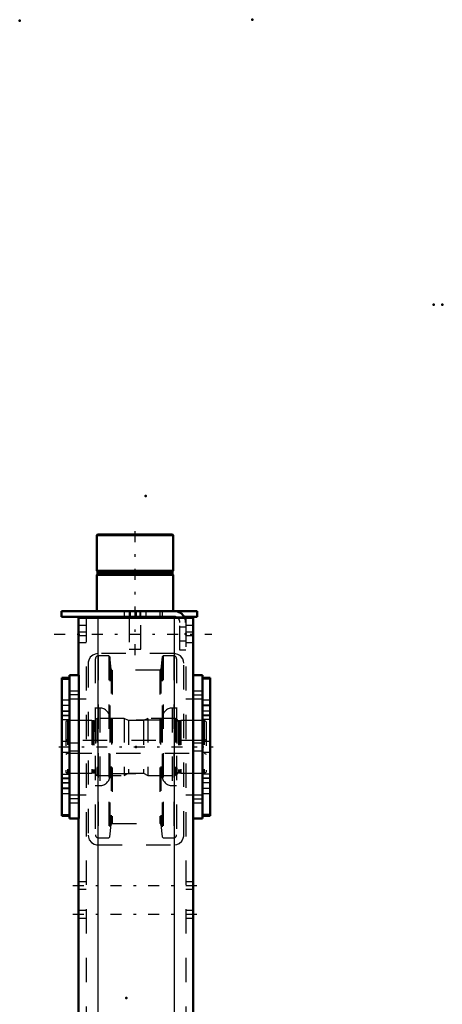
# Model space of a CAD drawing. Units: inches. Extents: x 19 to 231, y 19 to 233.
# Drawn here: x 31 to 48, y 193 to 233 of the extents above; entities that cross this region are included whole.
import ezdxf

# ---------------------------------------------------------------- set-up
doc = ezdxf.new("R2010")
doc.units = ezdxf.units.IN
doc.header["$MEASUREMENT"] = 0
doc.linetypes.add('Center', pattern=[1.5, 0.45, -0.5, 0.05, -0.5])
doc.linetypes.add('Dashed', pattern=[2, 1, -1])
for name, color, linetype, lineweight in [('2d ConnectionPoints', 7, 'Continuous', 50), ('AM_0', 7, 'Continuous', 50), ('AM_4', 3, 'Continuous', 25), ('AM_7', 7, 'Center', 25), ('AM_9', 6, 'Dashed', 25)]:
    doc.layers.add(name, color=color, linetype=linetype, lineweight=lineweight)

# ---------------------------------------------------------------- blocks, each defined once
blk = doc.blocks.new('101_D_5774150_1_0_in_TS9VT_1_1_GN_Wire_Rope_Hoist_900')
at = {"layer": 'AM_0'}
for p, q in [((33.933, 212.095), (33.906, 212.069)), ((33.906, 212.069), (37.056, 212.069)), ((33.906, 212.069), (33.906, 210.599)), ((33.933, 212.095), (37.029, 212.095)), ((37.056, 212.069), (37.029, 212.095)), ((37.056, 210.599), (37.056, 212.069)), ((33.906, 210.599), (37.056, 210.599)), ((33.906, 210.599), (33.938, 210.56)), ((33.938, 210.481), (33.906, 210.442)), ((33.906, 210.442), (37.056, 210.442)), ((33.906, 210.442), (33.906, 208.946)), ((33.938, 210.56), (33.938, 210.481)), ((33.938, 210.56), (37.025, 210.56)), ((33.938, 210.481), (37.025, 210.481)), ((37.025, 210.56), (37.056, 210.599)), ((37.025, 210.481), (37.025, 210.56)), ((37.056, 210.442), (37.025, 210.481)), ((37.056, 208.946), (37.056, 210.442)), ((35.245, 208.709), (35.245, 208.67)), ((35.717, 208.67), (35.717, 208.709))]:
    blk.add_line(p, q, dxfattribs=at)
at = {"layer": 'AM_7'}
blk.add_line((35.481, 207.135), (35.481, 212.332), dxfattribs=at)
at = {"layer": 'AM_9'}
for p, q in [((35.245, 208.946), (35.245, 208.709)), ((35.717, 208.709), (35.717, 208.946)), ((35.245, 208.67), (35.245, 207.371)), ((35.717, 207.371), (35.717, 208.67)), ((35.245, 207.371), (35.717, 207.371))]:
    blk.add_line(p, q, dxfattribs=at)
blk = doc.blocks.new('102_2571201830_1_0_in_TS9VT_1_1_GN_Wire_Rope_Hoist_900')
at = {"layer": 'AM_0'}
for p, q in [((32.45, 208.946), (38.04, 208.946)), ((32.45, 208.946), (32.45, 208.709)), ((38.04, 208.946), (38.04, 208.709)), ((32.45, 208.709), (37.095, 208.709)), ((37.505, 208.709), (38.04, 208.709))]:
    blk.add_line(p, q, dxfattribs=at)
for radius, start in [(0.472, 24.5856), (0.236, 56.3155)]:
    blk.add_arc((37.095, 208.473), radius, start, 90, dxfattribs=at)
at = {"layer": 'AM_7'}
for p, q in [((35.284, 208.698), (35.284, 208.958)), ((32.154, 208.001), (38.651, 208.001))]:
    blk.add_line(p, q, dxfattribs=at)
at = {"layer": 'AM_9'}
for p, q in [((35.029, 208.946), (35.029, 208.709)), ((35.284, 208.946), (35.284, 208.709)), ((35.54, 208.709), (35.54, 208.946)), ((35.678, 208.946), (35.678, 208.709)), ((35.934, 208.709), (35.934, 208.946)), ((36.505, 208.946), (36.505, 208.709)), ((36.603, 208.946), (36.603, 208.709)), ((37.095, 208.709), (37.505, 208.709)), ((37.332, 207.332), (37.332, 208.473)), ((37.568, 208.473), (37.568, 207.332)), ((37.568, 208.286), (37.332, 208.286)), ((37.332, 207.715), (37.568, 207.715)), ((37.568, 207.332), (37.332, 207.332))]:
    blk.add_line(p, q, dxfattribs=at)
for radius, start, end in [(0.236, 0, 56.3155), (0.472, 360, 24.5856)]:
    blk.add_arc((37.095, 208.473), radius, start, end, dxfattribs=at)
blk = doc.blocks.new('106_2571204580_BEARING_COVER_W125_2_0_in_TS9VT_1_1_GN_Wire_Rope_Hoist_900')
at = {"layer": 'AM_0'}
for p, q in [((38.58, 206.192), (38.265, 206.192)), ((38.58, 206.192), (38.58, 200.518)), ((38.265, 200.518), (38.58, 200.518))]:
    blk.add_line(p, q, dxfattribs=at)
at = {"layer": 'AM_4'}
for p, q in [((38.58, 206.139), (38.265, 206.139)), ((38.58, 204.662), (38.265, 204.662)), ((38.58, 204.476), (38.265, 204.476)), ((38.58, 202.234), (38.265, 202.234)), ((38.58, 202.047), (38.265, 202.047)), ((38.58, 200.571), (38.265, 200.571))]:
    blk.add_line(p, q, dxfattribs=at)
at = {"layer": 'AM_7'}
for p, q in [((38.249, 205.06), (38.595, 205.06)), ((38.249, 201.65), (38.595, 201.65))]:
    blk.add_line(p, q, dxfattribs=at)
at = {"layer": 'AM_9'}
for p, q in [((38.58, 206.189), (38.265, 206.189)), ((38.58, 205.276), (38.265, 205.276)), ((38.58, 205.067), (38.265, 205.067)), ((38.265, 204.843), (38.58, 204.843)), ((38.58, 204.831), (38.265, 204.831)), ((38.58, 204.634), (38.265, 204.634)), ((38.58, 203.571), (38.265, 203.571)), ((38.265, 203.138), (38.58, 203.138)), ((38.265, 202.075), (38.58, 202.075)), ((38.58, 201.878), (38.265, 201.878)), ((38.58, 201.867), (38.265, 201.867)), ((38.58, 201.642), (38.265, 201.642)), ((38.265, 201.434), (38.58, 201.434)), ((38.58, 200.521), (38.265, 200.521))]:
    blk.add_line(p, q, dxfattribs=at)
blk = doc.blocks.new('108_2571204580_BEARING_COVER_W125_4_0_in_TS9VT_1_1_GN_Wire_Rope_Hoist_900')
at = {"layer": 'AM_0'}
for p, q in [((32.777, 206.192), (32.462, 206.192)), ((32.462, 200.518), (32.462, 206.192)), ((32.462, 200.518), (32.777, 200.518))]:
    blk.add_line(p, q, dxfattribs=at)
at = {"layer": 'AM_4'}
for p, q in [((32.462, 206.139), (32.777, 206.139)), ((32.462, 204.662), (32.777, 204.662)), ((32.462, 204.476), (32.777, 204.476)), ((32.462, 202.234), (32.777, 202.234)), ((32.462, 202.047), (32.777, 202.047)), ((32.462, 200.571), (32.777, 200.571))]:
    blk.add_line(p, q, dxfattribs=at)
at = {"layer": 'AM_7'}
for p, q in [((32.793, 205.06), (32.446, 205.06)), ((32.793, 201.65), (32.446, 201.65))]:
    blk.add_line(p, q, dxfattribs=at)
at = {"layer": 'AM_9'}
for p, q in [((32.462, 206.189), (32.777, 206.189)), ((32.777, 205.276), (32.462, 205.276)), ((32.462, 205.067), (32.777, 205.067)), ((32.462, 204.843), (32.777, 204.843)), ((32.462, 204.831), (32.777, 204.831)), ((32.777, 204.634), (32.462, 204.634)), ((32.777, 203.571), (32.462, 203.571)), ((32.462, 203.138), (32.777, 203.138)), ((32.462, 202.075), (32.777, 202.075)), ((32.462, 201.878), (32.777, 201.878)), ((32.777, 201.867), (32.462, 201.867)), ((32.462, 201.642), (32.777, 201.642)), ((32.462, 201.434), (32.777, 201.434)), ((32.462, 200.521), (32.777, 200.521))]:
    blk.add_line(p, q, dxfattribs=at)
blk = doc.blocks.new('109_2425421170_sh6_1_0_in_TS9VT_1_1_GN_Wire_Rope_Hoist_900')
at = {"layer": 'AM_7'}
blk.add_line((32.338, 203.355), (38.704, 203.355), dxfattribs=at)
at = {"layer": 'AM_9'}
for p, q in [((32.706, 204.438), (32.627, 204.392)), ((32.627, 204.392), (32.627, 202.317)), ((33.698, 204.438), (32.706, 204.438)), ((32.706, 204.438), (32.706, 202.272)), ((33.734, 204.428), (33.698, 204.438)), ((33.698, 204.438), (33.698, 202.272)), ((33.734, 204.428), (33.734, 202.282)), ((33.789, 204.426), (33.75, 204.426)), ((33.75, 204.426), (33.75, 202.284)), ((33.789, 204.426), (33.789, 202.284)), ((33.915, 204.528), (33.852, 204.489)), ((33.852, 204.489), (33.852, 202.221)), ((33.915, 204.528), (33.915, 202.182)), ((35.029, 204.528), (33.915, 204.528)), ((35.206, 204.438), (35.029, 204.528)), ((35.029, 204.528), (35.029, 202.182)), ((35.835, 204.438), (35.206, 204.438)), ((35.206, 204.438), (35.206, 202.272)), ((36.013, 204.528), (35.835, 204.438)), ((35.835, 204.438), (35.835, 202.272)), ((36.013, 204.528), (36.013, 202.182)), ((37.147, 204.528), (36.013, 204.528)), ((37.21, 204.489), (37.147, 204.528)), ((37.147, 204.528), (37.147, 202.182)), ((37.21, 204.489), (37.21, 202.221)), ((37.311, 204.426), (37.273, 204.426)), ((37.273, 204.426), (37.273, 202.284)), ((37.311, 204.426), (37.311, 202.284)), ((37.363, 204.438), (37.327, 204.428)), ((37.327, 204.428), (37.327, 202.282)), ((38.336, 204.438), (37.363, 204.438)), ((37.363, 204.438), (37.363, 202.272)), ((38.336, 204.438), (38.336, 202.272)), ((38.415, 204.392), (38.336, 204.438)), ((38.415, 204.392), (38.415, 202.317)), ((32.706, 203.611), (32.627, 203.656)), ((38.336, 203.611), (32.706, 203.611)), ((38.415, 203.656), (38.336, 203.611)), ((32.627, 203.053), (32.706, 203.099)), ((32.706, 203.099), (38.336, 203.099)), ((38.336, 203.099), (38.415, 203.053)), ((32.627, 202.317), (32.706, 202.272)), ((38.336, 202.272), (38.415, 202.317)), ((32.706, 202.272), (33.698, 202.272)), ((33.698, 202.272), (33.734, 202.282)), ((33.75, 202.284), (33.789, 202.284)), ((33.852, 202.221), (33.915, 202.182)), ((33.915, 202.182), (35.029, 202.182)), ((35.029, 202.182), (35.206, 202.272)), ((35.206, 202.272), (35.835, 202.272)), ((35.835, 202.272), (36.013, 202.182)), ((36.013, 202.182), (37.147, 202.182)), ((37.147, 202.182), (37.21, 202.221)), ((37.273, 202.284), (37.311, 202.284)), ((37.327, 202.282), (37.363, 202.272)), ((37.363, 202.272), (38.336, 202.272))]:
    blk.add_line(p, q, dxfattribs=at)
for centre, start, end in [((33.75, 204.489), 255.0049, 270), ((33.789, 204.489), 270, 360), ((37.273, 204.489), 180, 270), ((37.311, 204.489), 270, 284.9951), ((33.75, 202.221), 90, 104.9951), ((33.789, 202.221), 360, 90), ((37.273, 202.221), 90, 180), ((37.311, 202.221), 75.0049, 90)]:
    blk.add_arc(centre, 0.063, start, end, dxfattribs=at)
blk = doc.blocks.new('110_rbcpz02lahe73sl60dl55fkuu________0_in_TS9VT_1_1_GN_Wire_Rope_Hoist_900')
at = {"layer": 'AM_9'}
for p, q in [((33.846, 206.98), (33.846, 199.73)), ((34.399, 207.098), (33.965, 207.098)), ((33.965, 207.098), (33.965, 199.612)), ((34.438, 207.063), (34.399, 207.098)), ((34.399, 207.098), (34.399, 199.612)), ((34.492, 206.549), (34.438, 207.063)), ((34.438, 207.063), (34.438, 199.647)), ((36.604, 207.063), (36.55, 206.549)), ((36.643, 207.098), (36.604, 207.063)), ((36.604, 207.063), (36.604, 199.647)), ((37.077, 207.098), (36.643, 207.098)), ((36.643, 207.098), (36.643, 199.612)), ((37.077, 207.098), (37.077, 199.612)), ((37.195, 206.98), (37.195, 199.73)), ((34.492, 206.549), (34.492, 200.161)), ((36.503, 206.507), (34.539, 206.507)), ((34.539, 206.507), (34.539, 200.203)), ((36.503, 206.507), (36.503, 200.203)), ((36.55, 206.549), (36.55, 200.161)), ((34.032, 204.952), (33.846, 204.952)), ((34.032, 204.952), (34.032, 201.758)), ((37.195, 204.952), (37.01, 204.952)), ((37.01, 204.952), (37.01, 201.758)), ((34.446, 204.537), (34.446, 202.173)), ((36.524, 204.458), (34.517, 204.458)), ((34.517, 204.458), (34.517, 202.252)), ((36.524, 204.458), (36.524, 202.252)), ((36.595, 204.537), (36.595, 202.173)), ((34.517, 202.252), (36.524, 202.252)), ((33.846, 201.758), (34.032, 201.758)), ((37.01, 201.758), (37.195, 201.758)), ((34.438, 199.647), (34.492, 200.161)), ((34.539, 200.203), (36.503, 200.203)), ((36.55, 200.161), (36.604, 199.647)), ((33.965, 199.612), (34.399, 199.612)), ((34.399, 199.612), (34.438, 199.647)), ((36.604, 199.647), (36.643, 199.612)), ((36.643, 199.612), (37.077, 199.612))]:
    blk.add_line(p, q, dxfattribs=at)
for centre, radius, start, end in [((33.965, 206.98), 0.118, 90, 180), ((37.077, 206.98), 0.118, 0, 90), ((34.539, 206.554), 0.0473, 185.9993, 270), ((36.503, 206.554), 0.0473, 270, 354.0007), ((34.032, 204.537), 0.415, 0, 90), ((37.01, 204.537), 0.415, 90, 180), ((34.517, 204.529), 0.0709, 180, 270), ((36.524, 204.529), 0.0709, 270, 360), ((34.032, 202.173), 0.415, 270, 0), ((34.517, 202.181), 0.0709, 90, 180), ((36.524, 202.181), 0.0709, 0, 90), ((37.01, 202.173), 0.415, 180, 270), ((34.539, 200.156), 0.0473, 90, 174.0007), ((36.503, 200.156), 0.0473, 5.9993, 90), ((33.965, 199.73), 0.118, 180, 270), ((37.077, 199.73), 0.118, 270, 0)]:
    blk.add_arc(centre, radius, start, end, dxfattribs=at)
blk = doc.blocks.new('113_3637011230_TRAVEL_WHEEL_BEAM_0_in_TS9VT_1_1_GN_Wire_Rope_Hoist_900')
at = {"layer": 'AM_0'}
for p, q in [((33.159, 208.67), (37.883, 208.67)), ((33.159, 208.67), (33.159, 206.308)), ((37.883, 208.67), (37.883, 206.308)), ((32.777, 206.308), (32.777, 200.402)), ((32.777, 206.308), (33.171, 206.308)), ((33.171, 206.308), (33.171, 200.402)), ((37.871, 206.308), (37.871, 200.402)), ((38.265, 206.308), (37.871, 206.308)), ((38.265, 206.308), (38.265, 200.402)), ((32.777, 200.402), (33.171, 200.402)), ((33.159, 200.402), (33.159, 189.654)), ((38.265, 200.402), (37.871, 200.402)), ((37.883, 200.402), (37.883, 184.3)), ((37.883, 178.394), (37.883, 157.095)), ((33.159, 173.119), (33.159, 157.095)), ((32.777, 157.095), (32.777, 151.19)), ((32.777, 157.095), (33.171, 157.095)), ((33.171, 157.095), (33.171, 151.19)), ((37.871, 157.095), (37.871, 151.19)), ((38.265, 157.095), (37.871, 157.095)), ((38.265, 157.095), (38.265, 151.19)), ((32.777, 151.19), (33.171, 151.19)), ((33.159, 151.19), (33.159, 147.449)), ((38.265, 151.19), (37.871, 151.19)), ((37.883, 151.19), (37.883, 147.449)), ((33.159, 147.449), (37.883, 147.449))]:
    blk.add_line(p, q, dxfattribs=at)
at = {"layer": 'AM_4'}
for p, q in [((33.946, 208.67), (33.946, 184.3)), ((37.096, 208.67), (37.096, 184.3)), ((33.946, 178.394), (33.946, 147.449)), ((37.096, 178.394), (37.096, 147.449))]:
    blk.add_line(p, q, dxfattribs=at)
at = {"layer": 'AM_7'}
for p, q in [((33.191, 205.496), (32.757, 205.496)), ((37.851, 205.496), (38.284, 205.496)), ((33.191, 201.214), (32.757, 201.214)), ((37.851, 201.214), (38.284, 201.214)), ((32.922, 197.646), (38.119, 197.646)), ((32.922, 196.465), (38.119, 196.465)), ((32.922, 176.583), (38.119, 176.583)), ((32.922, 161.032), (38.119, 161.032)), ((32.922, 159.851), (38.119, 159.851)), ((33.191, 156.283), (32.757, 156.283)), ((37.851, 156.283), (38.284, 156.283)), ((33.191, 152.001), (32.757, 152.001)), ((37.851, 152.001), (38.284, 152.001)), ((32.922, 148.158), (38.119, 148.158))]:
    blk.add_line(p, q, dxfattribs=at)
at = {"layer": 'AM_9'}
for p, q in [((33.474, 208.67), (33.474, 147.449)), ((33.946, 208.67), (33.946, 207.193)), ((37.096, 208.67), (37.096, 207.193)), ((37.568, 208.67), (37.568, 147.449)), ((33.474, 208.355), (33.159, 208.355)), ((33.474, 208.079), (33.159, 208.079)), ((37.883, 208.355), (37.568, 208.355)), ((37.883, 208.079), (37.568, 208.079)), ((33.474, 207.922), (33.159, 207.922)), ((33.159, 207.646), (33.474, 207.646)), ((37.883, 207.922), (37.568, 207.922)), ((37.568, 207.646), (37.883, 207.646)), ((37.096, 207.193), (33.946, 207.193)), ((33.552, 206.8), (33.552, 199.713)), ((37.489, 199.713), (37.489, 206.8)), ((33.159, 205.653), (32.777, 205.653)), ((33.159, 205.653), (33.159, 205.338)), ((38.265, 205.653), (37.883, 205.653)), ((37.883, 205.338), (37.883, 205.653)), ((32.777, 205.338), (33.159, 205.338)), ((33.474, 205.323), (32.777, 205.323)), ((38.265, 205.323), (37.568, 205.323)), ((37.883, 205.338), (38.265, 205.338)), ((33.159, 203.512), (32.777, 203.512)), ((32.777, 203.197), (33.159, 203.197)), ((33.159, 203.512), (33.159, 203.197)), ((38.265, 203.512), (37.883, 203.512)), ((37.883, 203.197), (37.883, 203.512)), ((37.883, 203.197), (38.265, 203.197)), ((32.777, 201.386), (33.474, 201.386)), ((33.159, 201.371), (32.777, 201.371)), ((33.159, 201.371), (33.159, 201.056)), ((37.568, 201.386), (38.265, 201.386)), ((38.265, 201.371), (37.883, 201.371)), ((37.883, 201.056), (37.883, 201.371)), ((32.777, 201.056), (33.159, 201.056)), ((37.883, 201.056), (38.265, 201.056)), ((33.946, 199.319), (37.096, 199.319)), ((33.474, 197.804), (33.159, 197.804)), ((33.159, 197.489), (33.474, 197.489)), ((37.883, 197.804), (37.568, 197.804)), ((37.568, 197.489), (37.883, 197.489)), ((33.474, 196.623), (33.159, 196.623)), ((33.159, 196.308), (33.474, 196.308)), ((37.883, 196.623), (37.568, 196.623)), ((37.568, 196.308), (37.883, 196.308)), ((33.159, 189.654), (33.159, 173.119)), ((33.474, 188.788), (33.159, 188.788)), ((37.883, 188.788), (37.568, 188.788)), ((33.159, 188.001), (33.474, 188.001)), ((37.568, 188.001), (37.883, 188.001)), ((33.946, 184.3), (33.946, 178.394)), ((37.096, 184.3), (37.096, 178.394)), ((37.883, 184.3), (37.883, 178.394)), ((33.474, 178.158), (33.159, 178.158)), ((37.883, 178.158), (37.568, 178.158)), ((33.159, 175.008), (33.474, 175.008)), ((37.568, 175.008), (37.883, 175.008)), ((33.474, 161.19), (33.159, 161.19)), ((37.883, 161.19), (37.568, 161.19)), ((33.159, 160.875), (33.474, 160.875)), ((37.568, 160.875), (37.883, 160.875)), ((33.474, 160.008), (33.159, 160.008)), ((37.883, 160.008), (37.568, 160.008)), ((33.159, 159.693), (33.474, 159.693)), ((37.568, 159.693), (37.883, 159.693)), ((37.096, 158.079), (33.946, 158.079)), ((33.552, 157.686), (33.552, 150.599)), ((37.489, 150.599), (37.489, 157.686)), ((33.159, 156.441), (32.777, 156.441)), ((32.777, 156.126), (33.159, 156.126)), ((33.474, 156.111), (32.777, 156.111)), ((33.159, 156.441), (33.159, 156.126)), ((38.265, 156.111), (37.568, 156.111)), ((38.265, 156.441), (37.883, 156.441)), ((37.883, 156.126), (37.883, 156.441)), ((37.883, 156.126), (38.265, 156.126)), ((33.159, 154.3), (32.777, 154.3)), ((33.159, 154.3), (33.159, 153.985)), ((38.265, 154.3), (37.883, 154.3)), ((37.883, 153.985), (37.883, 154.3)), ((32.777, 153.985), (33.159, 153.985)), ((37.883, 153.985), (38.265, 153.985)), ((32.777, 152.174), (33.474, 152.174)), ((33.159, 152.159), (32.777, 152.159)), ((33.159, 152.159), (33.159, 151.844)), ((37.568, 152.174), (38.265, 152.174)), ((38.265, 152.159), (37.883, 152.159)), ((37.883, 151.844), (37.883, 152.159)), ((32.777, 151.844), (33.159, 151.844)), ((37.883, 151.844), (38.265, 151.844)), ((33.946, 150.205), (37.096, 150.205)), ((33.946, 150.205), (33.946, 147.449)), ((37.096, 150.205), (37.096, 147.449)), ((33.474, 148.434), (33.159, 148.434)), ((37.883, 148.434), (37.568, 148.434)), ((33.159, 147.882), (33.474, 147.882)), ((37.568, 147.882), (37.883, 147.882))]:
    blk.add_line(p, q, dxfattribs=at)
for points in [[(33.946, 207.193), (33.836, 207.178), (33.74, 207.135), (33.638, 207.044), (33.572, 206.922), (33.554, 206.84), (33.552, 206.8)], [(37.489, 206.8), (37.481, 206.882), (37.445, 206.982), (37.352, 207.098), (37.248, 207.163), (37.145, 207.19), (37.096, 207.193)], [(33.552, 199.713), (33.561, 199.631), (33.597, 199.531), (33.69, 199.414), (33.793, 199.35), (33.896, 199.323), (33.946, 199.319)], [(37.096, 199.319), (37.205, 199.335), (37.302, 199.378), (37.404, 199.469), (37.47, 199.591), (37.487, 199.673), (37.489, 199.713)], [(33.946, 158.079), (33.836, 158.064), (33.74, 158.021), (33.638, 157.93), (33.572, 157.808), (33.554, 157.726), (33.552, 157.686)], [(37.489, 157.686), (37.481, 157.767), (37.445, 157.868), (37.352, 157.984), (37.248, 158.048), (37.145, 158.076), (37.096, 158.079)], [(33.552, 150.599), (33.561, 150.517), (33.597, 150.417), (33.69, 150.3), (33.793, 150.236), (33.896, 150.208), (33.946, 150.205)], [(37.096, 150.205), (37.205, 150.221), (37.302, 150.264), (37.404, 150.354), (37.47, 150.476), (37.487, 150.559), (37.489, 150.599)]]:
    blk.add_lwpolyline(points, dxfattribs=at)

msp = doc.modelspace()

# ---------------------------------------------------------------- linework, layer by layer
at = {"layer": '2d ConnectionPoints'}
for p in [(30.73018, 233.25644), (40.31159, 233.29581), (47.77718, 221.56147), (48.13918, 221.56147), (35.91459, 213.68951), (35.48127, 208.94571), (35.48127, 208.94571), (37.56789, 208.00053), (37.56789, 208.00053), (37.56789, 208.00053), (32.77718, 203.35487), (32.77718, 203.35487), (35.52089, 203.35487), (35.52089, 203.35487), (35.52089, 203.35487), (38.26459, 203.35487), (38.26459, 203.35487), (35.12718, 193.02022)]:
    msp.add_point(p, dxfattribs=at)

# ---------------------------------------------------------------- block references
for name in ['101_D_5774150_1_0_in_TS9VT_1_1_GN_Wire_Rope_Hoist_900', '102_2571201830_1_0_in_TS9VT_1_1_GN_Wire_Rope_Hoist_900', '113_3637011230_TRAVEL_WHEEL_BEAM_0_in_TS9VT_1_1_GN_Wire_Rope_Hoist_900', '110_rbcpz02lahe73sl60dl55fkuu________0_in_TS9VT_1_1_GN_Wire_Rope_Hoist_900', '108_2571204580_BEARING_COVER_W125_4_0_in_TS9VT_1_1_GN_Wire_Rope_Hoist_900', '106_2571204580_BEARING_COVER_W125_2_0_in_TS9VT_1_1_GN_Wire_Rope_Hoist_900', '109_2425421170_sh6_1_0_in_TS9VT_1_1_GN_Wire_Rope_Hoist_900']:
    msp.add_blockref(name, (0, 0))

doc.saveas('drawing.dxf')
